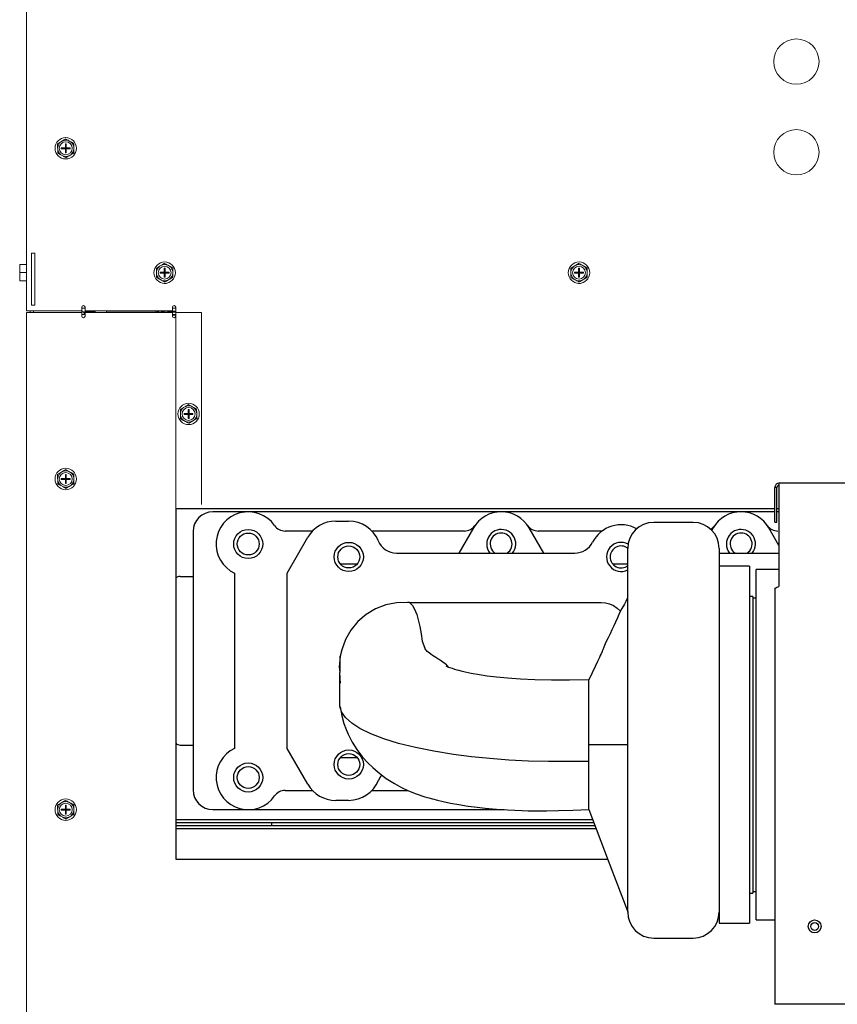
# Model space of a CAD drawing. Units: inches. Extents: x -19 to 203, y 117 to 249.
# Drawn here: x -19 to -3, y 137 to 156 of the extents above; entities that cross this region are included whole.
import ezdxf

# ---------------------------------------------------------------- set-up
doc = ezdxf.new("R2010")
doc.units = ezdxf.units.IN
doc.header["$MEASUREMENT"] = 0

# ---------------------------------------------------------------- blocks, each defined once
blk = doc.blocks.new('Mtherm II 1750 Lt pmp')
at = {"color": 7, "linetype": 'Continuous', "lineweight": 15}
for p, q in [((-24.674, 39.142), (-24.674, 20.848)), ((-24.073, 24.006), (-24.072, 23.968)), ((-23.98, 24.133), (-24.013, 24.113)), ((-23.924, 23.996), (-24.002, 23.996)), ((-24.002, 23.981), (-24.002, 23.996)), ((-23.909, 24.074), (-23.924, 24.074)), ((-23.924, 24.074), (-23.924, 23.996)), ((-23.924, 23.996), (-23.924, 23.981)), ((-23.924, 23.996), (-23.909, 23.996)), ((-23.916, 23.989), (-23.924, 23.996)), ((-23.924, 23.981), (-23.916, 23.989)), ((-23.916, 23.989), (-23.924, 23.989)), ((-23.909, 23.996), (-23.916, 23.989)), ((-23.916, 23.989), (-23.916, 23.996)), ((-23.916, 23.981), (-23.916, 23.989)), ((-23.909, 23.989), (-23.916, 23.989)), ((-23.916, 23.989), (-23.909, 23.981)), ((-23.909, 24.074), (-23.909, 23.996)), ((-23.831, 23.996), (-23.909, 23.996)), ((-23.909, 23.996), (-23.909, 23.981)), ((-23.824, 24.116), (-23.857, 24.134)), ((-23.831, 23.981), (-23.831, 23.996)), ((-23.76, 23.972), (-23.76, 24.01)), ((-24.009, 23.862), (-23.976, 23.843)), ((-23.924, 23.981), (-24.002, 23.981)), ((-23.924, 23.981), (-23.924, 23.903)), ((-23.924, 23.981), (-23.909, 23.981)), ((-23.909, 23.903), (-23.924, 23.903)), ((-23.909, 23.981), (-23.909, 23.903)), ((-23.831, 23.981), (-23.909, 23.981)), ((-23.853, 23.845), (-23.82, 23.864)), ((-24.576, 21.959), (-24.516, 21.959)), ((-24.576, 20.958), (-24.576, 21.959)), ((-24.516, 20.958), (-24.516, 21.959)), ((-24.807, 21.68), (-24.807, 21.74)), ((-24.801, 21.741), (-24.674, 21.741)), ((-22.068, 21.728), (-22.101, 21.708)), ((-21.912, 21.711), (-21.945, 21.729)), ((-14.055, 21.728), (-14.088, 21.708)), ((-13.899, 21.711), (-13.932, 21.729)), ((-24.807, 21.647), (-24.807, 21.68)), ((-24.807, 21.524), (-24.807, 21.647)), ((-24.807, 21.491), (-24.807, 21.524)), ((-24.801, 21.586), (-24.674, 21.586)), ((-22.161, 21.601), (-22.16, 21.563)), ((-22.09, 21.591), (-22.012, 21.591)), ((-22.09, 21.591), (-22.09, 21.576)), ((-22.09, 21.576), (-22.012, 21.576)), ((-22.012, 21.669), (-21.997, 21.669)), ((-22.012, 21.591), (-22.012, 21.669)), ((-22.012, 21.576), (-22.012, 21.591)), ((-21.997, 21.591), (-22.012, 21.591)), ((-22.004, 21.584), (-22.012, 21.591)), ((-22.012, 21.584), (-22.004, 21.584)), ((-22.012, 21.576), (-22.004, 21.584)), ((-22.012, 21.499), (-22.012, 21.576)), ((-21.997, 21.576), (-22.012, 21.576)), ((-21.997, 21.591), (-22.004, 21.584)), ((-22.004, 21.591), (-22.004, 21.584)), ((-22.004, 21.584), (-21.997, 21.584)), ((-22.004, 21.584), (-22.004, 21.576)), ((-22.004, 21.584), (-21.997, 21.576)), ((-21.997, 21.591), (-21.997, 21.669)), ((-21.997, 21.576), (-21.997, 21.591)), ((-21.997, 21.591), (-21.919, 21.591)), ((-21.997, 21.499), (-21.997, 21.576)), ((-21.997, 21.576), (-21.919, 21.576)), ((-21.919, 21.591), (-21.919, 21.576)), ((-21.848, 21.567), (-21.848, 21.605)), ((-14.148, 21.601), (-14.148, 21.563)), ((-14.077, 21.591), (-13.999, 21.591)), ((-14.077, 21.591), (-14.077, 21.576)), ((-14.077, 21.576), (-13.999, 21.576)), ((-13.999, 21.669), (-13.984, 21.669)), ((-13.999, 21.591), (-13.999, 21.669)), ((-13.999, 21.576), (-13.999, 21.591)), ((-13.984, 21.591), (-13.999, 21.591)), ((-13.992, 21.584), (-13.999, 21.591)), ((-13.999, 21.584), (-13.992, 21.584)), ((-13.999, 21.576), (-13.992, 21.584)), ((-13.999, 21.499), (-13.999, 21.576)), ((-13.984, 21.576), (-13.999, 21.576)), ((-13.984, 21.591), (-13.992, 21.584)), ((-13.992, 21.591), (-13.992, 21.584)), ((-13.992, 21.584), (-13.984, 21.584)), ((-13.992, 21.584), (-13.992, 21.576)), ((-13.992, 21.584), (-13.984, 21.576)), ((-13.984, 21.591), (-13.984, 21.669)), ((-13.984, 21.576), (-13.984, 21.591)), ((-13.984, 21.591), (-13.907, 21.591)), ((-13.984, 21.499), (-13.984, 21.576)), ((-13.984, 21.576), (-13.907, 21.576)), ((-13.907, 21.591), (-13.907, 21.576)), ((-13.835, 21.567), (-13.836, 21.605)), ((-24.807, 21.428), (-24.807, 21.491)), ((-24.807, 21.427), (-24.807, 21.428)), ((-24.801, 21.429), (-24.674, 21.429)), ((-24.801, 21.426), (-24.674, 21.426)), ((-22.097, 21.457), (-22.064, 21.438)), ((-22.012, 21.499), (-21.997, 21.499)), ((-21.941, 21.44), (-21.908, 21.459)), ((-14.085, 21.457), (-14.052, 21.438)), ((-13.999, 21.499), (-13.984, 21.499)), ((-13.928, 21.44), (-13.896, 21.459)), ((-24.576, 20.958), (-24.516, 20.958)), ((-24.606, 20.848), (-24.674, 20.848)), ((-24.674, 20.814), (-24.674, 3.803)), ((-24.674, 20.814), (-24.606, 20.814)), ((-24.606, 20.848), (-23.606, 20.848)), ((-24.606, 20.848), (-24.606, 20.814)), ((-24.606, 20.814), (-23.606, 20.814)), ((-24.537, 20.848), (-24.537, 20.814)), ((-23.606, 20.848), (-23.606, 20.916)), ((-23.606, 20.814), (-23.606, 20.745)), ((-23.604, 20.735), (-23.604, 20.927)), ((-23.604, 20.898), (-23.544, 20.898)), ((-23.544, 20.778), (-23.604, 20.778)), ((-23.601, 20.83), (-23.474, 20.83)), ((-23.581, 20.829), (-23.581, 20.821)), ((-23.559, 20.783), (-23.567, 20.778)), ((-23.561, 20.809), (-23.561, 20.782)), ((-23.544, 20.848), (-23.544, 20.916)), ((-23.544, 20.848), (-21.853, 20.848)), ((-23.544, 20.745), (-23.544, 20.814)), ((-21.853, 20.814), (-23.544, 20.814)), ((-23.474, 20.83), (-23.347, 20.83)), ((-23.411, 20.814), (-23.411, 20.83)), ((-23.131, 20.848), (-23.131, 20.838)), ((-23.131, 20.838), (-23.131, 20.814)), ((-22.174, 20.838), (-23.131, 20.838)), ((-21.943, 20.838), (-22.174, 20.838)), ((-22.07, 20.822), (-22.07, 20.814)), ((-22.07, 20.822), (-22.009, 20.822)), ((-22.009, 20.822), (-22.009, 20.814)), ((-21.791, 20.838), (-21.943, 20.838)), ((-21.943, 20.838), (-21.943, 20.814)), ((-21.943, 20.822), (-21.943, 20.814)), ((-21.791, 20.822), (-21.943, 20.822)), ((-21.853, 20.916), (-21.853, 20.848)), ((-21.853, 20.898), (-21.791, 20.898)), ((-21.853, 20.814), (-21.853, 20.745)), ((-21.791, 20.778), (-21.853, 20.778)), ((-21.791, 20.762), (-21.853, 20.762)), ((-21.791, 17.02), (-21.791, 20.916)), ((-21.791, 20.814), (-21.29, 20.814)), ((-21.791, 20.745), (-21.791, 20.814)), ((-21.29, 20.814), (-21.29, 17.1)), ((-21.697, 18.869), (-21.697, 18.832)), ((-21.604, 18.997), (-21.637, 18.977)), ((-21.626, 18.86), (-21.548, 18.86)), ((-21.626, 18.86), (-21.626, 18.845)), ((-21.626, 18.845), (-21.548, 18.845)), ((-21.548, 18.938), (-21.533, 18.938)), ((-21.548, 18.86), (-21.548, 18.938)), ((-21.548, 18.845), (-21.548, 18.86)), ((-21.533, 18.86), (-21.548, 18.86)), ((-21.541, 18.853), (-21.548, 18.86)), ((-21.548, 18.853), (-21.541, 18.853)), ((-21.548, 18.845), (-21.541, 18.853)), ((-21.548, 18.767), (-21.548, 18.845)), ((-21.533, 18.845), (-21.548, 18.845)), ((-21.533, 18.86), (-21.541, 18.853)), ((-21.541, 18.86), (-21.541, 18.853)), ((-21.541, 18.853), (-21.533, 18.853)), ((-21.541, 18.853), (-21.541, 18.845)), ((-21.541, 18.853), (-21.533, 18.845)), ((-21.533, 18.86), (-21.533, 18.938)), ((-21.533, 18.845), (-21.533, 18.86)), ((-21.533, 18.86), (-21.456, 18.86)), ((-21.533, 18.767), (-21.533, 18.845)), ((-21.533, 18.845), (-21.456, 18.845)), ((-21.448, 18.98), (-21.481, 18.998)), ((-21.456, 18.86), (-21.456, 18.845)), ((-21.384, 18.836), (-21.385, 18.874)), ((-21.634, 18.725), (-21.601, 18.707)), ((-21.548, 18.767), (-21.533, 18.767)), ((-21.477, 18.709), (-21.445, 18.728)), ((-23.98, 17.74), (-24.013, 17.72)), ((-23.824, 17.723), (-23.857, 17.741)), ((-24.073, 17.613), (-24.072, 17.575)), ((-23.924, 17.603), (-24.002, 17.603)), ((-24.002, 17.588), (-24.002, 17.603)), ((-23.924, 17.588), (-24.002, 17.588)), ((-23.909, 17.681), (-23.924, 17.681)), ((-23.924, 17.681), (-23.924, 17.603)), ((-23.924, 17.603), (-23.924, 17.588)), ((-23.924, 17.603), (-23.909, 17.603)), ((-23.916, 17.596), (-23.924, 17.603)), ((-23.924, 17.588), (-23.916, 17.596)), ((-23.916, 17.596), (-23.924, 17.596)), ((-23.924, 17.588), (-23.924, 17.51)), ((-23.924, 17.588), (-23.909, 17.588)), ((-23.909, 17.603), (-23.916, 17.596)), ((-23.916, 17.596), (-23.916, 17.603)), ((-23.916, 17.588), (-23.916, 17.596)), ((-23.909, 17.596), (-23.916, 17.596)), ((-23.916, 17.596), (-23.909, 17.588)), ((-23.909, 17.681), (-23.909, 17.603)), ((-23.831, 17.603), (-23.909, 17.603)), ((-23.909, 17.603), (-23.909, 17.588)), ((-23.909, 17.588), (-23.909, 17.51)), ((-23.831, 17.588), (-23.909, 17.588)), ((-23.831, 17.588), (-23.831, 17.603)), ((-23.76, 17.579), (-23.76, 17.617)), ((-24.009, 17.469), (-23.976, 17.45)), ((-23.909, 17.51), (-23.924, 17.51)), ((-23.853, 17.452), (-23.82, 17.471)), ((-23.98, 11.347), (-24.013, 11.327)), ((-23.909, 11.288), (-23.924, 11.288)), ((-23.924, 11.288), (-23.924, 11.21)), ((-23.909, 11.288), (-23.909, 11.21)), ((-23.824, 11.33), (-23.857, 11.348)), ((-24.073, 11.22), (-24.072, 11.182)), ((-24.009, 11.076), (-23.976, 11.057)), ((-23.924, 11.21), (-24.002, 11.21)), ((-24.002, 11.195), (-24.002, 11.21)), ((-23.924, 11.195), (-24.002, 11.195)), ((-23.924, 11.21), (-23.924, 11.195)), ((-23.924, 11.21), (-23.909, 11.21)), ((-23.916, 11.203), (-23.924, 11.21)), ((-23.924, 11.195), (-23.916, 11.203)), ((-23.916, 11.203), (-23.924, 11.203)), ((-23.924, 11.195), (-23.924, 11.117)), ((-23.924, 11.195), (-23.909, 11.195)), ((-23.909, 11.117), (-23.924, 11.117)), ((-23.909, 11.21), (-23.916, 11.203)), ((-23.916, 11.203), (-23.916, 11.21)), ((-23.916, 11.195), (-23.916, 11.203)), ((-23.916, 11.203), (-23.909, 11.195)), ((-23.909, 11.203), (-23.916, 11.203)), ((-23.831, 11.21), (-23.909, 11.21)), ((-23.909, 11.21), (-23.909, 11.195)), ((-23.909, 11.195), (-23.909, 11.117)), ((-23.831, 11.195), (-23.909, 11.195)), ((-23.853, 11.059), (-23.82, 11.078)), ((-23.831, 11.195), (-23.831, 11.21)), ((-23.76, 11.186), (-23.76, 11.224))]:
    blk.add_line(p, q, dxfattribs=at)
at = {"color": 7, "linetype": 'Continuous'}
for p, q in [((6.428, 17.513), (-10.125, 17.513)), ((-10.125, 17.513), (-10.125, 15.515)), ((-10.165, 17.433), (-10.206, 17.433)), ((-10.206, 16.761), (-10.206, 17.433)), ((-10.165, 16.761), (-10.165, 17.433)), ((-21.791, 17.02), (-21.791, 10.248)), ((-10.206, 17.02), (-21.791, 17.02)), ((-20.388, 16.961), (-21.073, 16.961)), ((-15.495, 16.961), (-20.388, 16.961)), ((-10.86, 16.961), (-15.495, 16.961)), ((-10.206, 16.961), (-10.86, 16.961)), ((-10.125, 17.02), (-10.165, 17.02)), ((-10.125, 16.961), (-10.165, 16.961)), ((-18.697, 16.781), (-18.446, 16.781)), ((-11.785, 16.756), (-12.548, 16.756)), ((-10.206, 16.761), (-10.165, 16.761)), ((-21.454, 16.58), (-21.454, 11.584)), ((-19.145, 16.59), (-19.674, 16.59)), ((-16.209, 16.59), (-17.998, 16.59)), ((-16.033, 16.65), (-16.314, 16.164)), ((-14.675, 16.164), (-14.956, 16.65)), ((-13.545, 16.59), (-14.78, 16.59)), ((-11.398, 16.65), (-11.425, 16.604)), ((-10.125, 16.311), (-10.321, 16.65)), ((-10.145, 16.59), (-10.145, 16.59)), ((-19.636, 15.778), (-19.236, 16.47)), ((-13.049, 12.457), (-13.049, 16.254)), ((-11.284, 16.254), (-11.284, 12.735)), ((-17.521, 16.164), (-14.071, 16.164)), ((-11.284, 16.164), (-10.125, 16.164)), ((-18.611, 15.958), (-18.278, 15.958)), ((-13.344, 15.958), (-13.049, 15.958)), ((-10.697, 15.908), (-11.284, 15.908)), ((-10.697, 15.908), (-10.697, 9.006)), ((-10.125, 15.843), (-10.564, 15.843)), ((-10.564, 12.457), (-10.564, 15.843)), ((-21.707, 15.712), (-21.454, 15.712)), ((-20.651, 15.776), (-20.651, 12.388)), ((-19.636, 12.387), (-19.636, 15.778)), ((-10.206, 15.475), (-10.206, 7.441)), ((-10.631, 15.326), (-10.697, 15.326)), ((-10.631, 15.326), (-10.631, 9.588)), ((-10.564, 15.294), (-10.631, 15.294)), ((-17.271, 15.207), (-13.566, 15.21)), ((-16.507, 13.953), (-16.543, 13.989)), ((-13.802, 12.457), (-13.802, 13.711)), ((-11.284, 12.735), (-11.284, 9.006)), ((-21.707, 12.452), (-21.454, 12.452)), ((-19.236, 11.694), (-19.636, 12.387)), ((-13.049, 12.457), (-13.802, 12.457)), ((-13.802, 12.132), (-13.802, 12.457)), ((-13.049, 9.383), (-13.049, 12.457)), ((-10.564, 9.071), (-10.564, 12.457)), ((-18.278, 12.206), (-18.611, 12.206)), ((-13.802, 11.271), (-13.802, 12.132)), ((-19.674, 11.574), (-19.145, 11.574)), ((-17.998, 11.574), (-17.299, 11.574)), ((-18.446, 11.383), (-18.697, 11.383)), ((-13.802, 11.203), (-13.802, 11.271)), ((-21.073, 11.203), (-20.388, 11.203)), ((-20.388, 11.203), (-15.495, 11.203)), ((-15.495, 11.203), (-15.438, 11.203)), ((-13.802, 11.203), (-13.802, 11.203)), ((-21.791, 11.012), (-13.728, 11.012)), ((-21.791, 10.952), (-13.705, 10.952)), ((-13.682, 10.89), (-21.791, 10.89)), ((-19.938, 10.952), (-19.938, 10.89)), ((-13.659, 10.83), (-21.791, 10.83)), ((-21.791, 10.248), (-13.436, 10.248)), ((-10.697, 9.588), (-10.631, 9.588)), ((-10.631, 9.62), (-10.564, 9.62)), ((-13.049, 9.223), (-13.049, 9.383)), ((-11.284, 9.006), (-10.697, 9.006)), ((-10.564, 9.071), (-10.206, 9.071)), ((-12.548, 8.722), (-11.785, 8.722)), ((-10.125, 7.441), (-10.206, 7.441)), ((6.428, 7.441), (-10.125, 7.441))]:
    blk.add_line(p, q, dxfattribs=at)
at = {"color": 7, "linetype": 'Continuous', "lineweight": 15, "flags": 128}
for points in [[(-23.604, 20.849), (-23.602, 20.841), (-23.601, 20.83)], [(-23.58, 20.819), (-23.57, 20.813), (-23.561, 20.808)], [(-23.347, 20.83), (-23.346, 20.841), (-23.345, 20.848)]]:
    blk.add_lwpolyline(points, dxfattribs=at)
at = {"color": 7, "linetype": 'Continuous', "flags": 128}
for points in [[(-10.125, 17.513), (-10.153, 17.508), (-10.178, 17.494), (-10.195, 17.472), (-10.205, 17.445), (-10.206, 17.433)], [(-10.125, 17.473), (-10.142, 17.469), (-10.155, 17.46), (-10.163, 17.446), (-10.165, 17.433)], [(-10.206, 15.475), (-10.201, 15.484), (-10.186, 15.493), (-10.164, 15.502), (-10.138, 15.511), (-10.125, 15.515)], [(-13.049, 15.292), (-13.053, 15.29), (-13.054, 15.289), (-13.055, 15.288), (-13.056, 15.288), (-13.056, 15.288), (-13.056, 15.288), (-13.056, 15.288), (-13.056, 15.288), (-13.056, 15.288), (-13.056, 15.287), (-13.056, 15.287), (-13.057, 15.287), (-13.057, 15.287), (-13.057, 15.287), (-13.058, 15.286), (-13.058, 15.286), (-13.059, 15.285), (-13.06, 15.284), (-13.061, 15.283), (-13.062, 15.282), (-13.062, 15.282), (-13.063, 15.281), (-13.064, 15.279), (-13.066, 15.276), (-13.069, 15.271), (-13.074, 15.258), (-13.086, 15.23), (-13.113, 15.177), (-13.166, 15.092), (-13.208, 15.011), (-13.249, 14.911), (-13.285, 14.831), (-13.32, 14.754), (-13.355, 14.677), (-13.389, 14.604), (-13.431, 14.527), (-13.473, 14.443), (-13.513, 14.345), (-13.533, 14.295), (-13.537, 14.283), (-13.538, 14.28), (-13.54, 14.277), (-13.542, 14.27), (-13.543, 14.269), (-13.543, 14.268), (-13.544, 14.267), (-13.544, 14.266), (-13.544, 14.264), (-13.545, 14.258), (-13.546, 14.252), (-13.546, 14.251), (-13.546, 14.25), (-13.546, 14.25), (-13.547, 14.25), (-13.547, 14.249), (-13.547, 14.249), (-13.547, 14.248), (-13.548, 14.247), (-13.548, 14.247), (-13.553, 14.242), (-13.554, 14.24), (-13.555, 14.239), (-13.556, 14.238), (-13.556, 14.237), (-13.557, 14.236), (-13.557, 14.236), (-13.557, 14.235), (-13.558, 14.234), (-13.56, 14.228), (-13.561, 14.226), (-13.562, 14.224), (-13.568, 14.211), (-13.573, 14.2), (-13.581, 14.182), (-13.597, 14.147), (-13.635, 14.066), (-13.68, 13.969), (-13.736, 13.85), (-13.802, 13.711)], [(-17.271, 15.207), (-17.309, 15.209), (-17.52, 15.202), (-17.727, 15.16), (-17.924, 15.083), (-18.105, 14.975), (-18.266, 14.838), (-18.401, 14.676), (-18.507, 14.493), (-18.581, 14.295), (-18.609, 14.168)], [(-17.271, 15.207), (-17.214, 15.15), (-17.18, 15.093), (-17.13, 14.977), (-17.07, 14.744), (-17.047, 14.601), (-17.022, 14.46), (-16.975, 14.328)], [(-13.566, 15.21), (-13.482, 15.203), (-13.401, 15.182), (-13.324, 15.148), (-13.253, 15.101), (-13.192, 15.043), (-13.192, 15.042)], [(-16.688, 14.099), (-16.698, 14.106), (-16.712, 14.114), (-16.724, 14.122), (-16.761, 14.144), (-16.795, 14.165), (-16.825, 14.184), (-16.858, 14.207), (-16.885, 14.227), (-16.908, 14.245), (-16.925, 14.261), (-16.942, 14.28), (-16.955, 14.296), (-16.968, 14.315), (-16.975, 14.328)], [(-18.609, 14.168), (-18.627, 13.958), (-18.619, 13.855)], [(-13.802, 12.132), (-14.193, 12.132), (-14.583, 12.134), (-14.968, 12.143), (-15.347, 12.162), (-15.716, 12.189), (-16.073, 12.225), (-16.417, 12.269), (-16.799, 12.331), (-17.155, 12.403), (-17.48, 12.484), (-17.769, 12.574), (-18.019, 12.671), (-18.228, 12.773), (-18.387, 12.877), (-18.505, 12.983), (-18.582, 13.093), (-18.614, 13.205), (-18.615, 13.319), (-18.615, 13.432), (-18.614, 13.545), (-18.609, 14.168)], [(-16.556, 14), (-16.649, 14.074), (-16.688, 14.099)], [(-13.802, 13.711), (-14.179, 13.708), (-14.527, 13.706), (-14.843, 13.711), (-15.125, 13.724), (-15.372, 13.742), (-15.585, 13.763), (-15.767, 13.786), (-15.918, 13.809), (-16.077, 13.838), (-16.192, 13.863), (-16.269, 13.881), (-16.307, 13.891), (-16.348, 13.902), (-16.393, 13.915), (-16.439, 13.929), (-16.485, 13.945), (-16.526, 13.961), (-16.55, 13.971), (-16.559, 13.976), (-16.559, 13.975)], [(-16.543, 13.989), (-16.549, 13.995), (-16.556, 14)], [(-18.623, 13.855), (-18.62, 13.816), (-18.618, 13.781), (-18.616, 13.75), (-18.615, 13.724), (-18.614, 13.71), (-18.614, 13.699), (-18.613, 13.689), (-18.613, 13.679), (-18.613, 13.667), (-18.613, 13.651)], [(-18.613, 13.191), (-18.581, 13.02), (-18.539, 12.87), (-18.495, 12.75), (-18.457, 12.662), (-18.379, 12.51), (-18.286, 12.363), (-18.176, 12.219), (-18.074, 12.107), (-17.98, 12.016), (-17.876, 11.925), (-17.718, 11.808), (-17.558, 11.706), (-17.422, 11.631), (-17.288, 11.569), (-17.139, 11.509), (-16.976, 11.454), (-16.896, 11.43), (-16.823, 11.41), (-16.731, 11.386), (-16.617, 11.36), (-16.478, 11.331), (-16.313, 11.301), (-16.133, 11.273), (-15.963, 11.25), (-15.807, 11.233), (-15.665, 11.219), (-15.511, 11.207), (-15.375, 11.199), (-15.236, 11.192), (-15.094, 11.186), (-14.975, 11.183), (-14.818, 11.181), (-14.623, 11.181), (-14.388, 11.186), (-14.114, 11.193), (-13.802, 11.203)], [(-13.802, 11.204), (-13.426, 10.222), (-13.049, 9.226)]]:
    blk.add_lwpolyline(points, dxfattribs=at)
at = {"color": 7, "linetype": 'Continuous', "lineweight": 15}
for centre, radius in [((-9.788, 25.665), 0.438), ((-23.916, 23.989), 0.207), ((-9.788, 23.912), 0.438), ((-23.916, 23.989), 0.125), ((-22.004, 21.584), 0.207), ((-22.004, 21.584), 0.125), ((-13.992, 21.584), 0.207), ((-13.992, 21.584), 0.125), ((-21.541, 18.853), 0.207), ((-21.541, 18.853), 0.125), ((-23.916, 17.596), 0.207), ((-23.916, 17.596), 0.125), ((-23.916, 11.203), 0.207), ((-23.916, 11.203), 0.125)]:
    blk.add_circle(centre, radius, dxfattribs=at)
at = {"color": 7, "linetype": 'Continuous'}
for centre, radius in [((-20.388, 16.339), 0.281), ((-20.388, 16.339), 0.212), ((-18.444, 16.089), 0.282), ((-18.444, 16.089), 0.212), ((-18.444, 12.076), 0.282), ((-18.444, 12.076), 0.212), ((-20.388, 11.825), 0.281), ((-20.388, 11.825), 0.212), ((-9.436, 8.945), 0.125), ((-9.436, 8.945), 0.0752)]:
    blk.add_circle(centre, radius, dxfattribs=at)
at = {"color": 7, "linetype": 'Continuous', "lineweight": 15}
for centre, radius, start, end in [((-23.916, 23.989), 0.157, 127.6629, 173.8123), ((-23.916, 23.989), 0.157, 67.6629, 113.8123), ((-23.916, 23.989), 0.157, 7.6629, 53.8123), ((-23.916, 23.989), 0.157, 187.6629, 233.8123), ((-23.916, 23.989), 0.157, 247.6629, 293.8123), ((-23.916, 23.989), 0.157, 307.6629, 353.8123), ((-22.004, 21.584), 0.157, 127.6629, 173.8123), ((-22.004, 21.584), 0.157, 67.6629, 113.8123), ((-22.004, 21.584), 0.157, 7.6629, 53.8123), ((-13.992, 21.584), 0.157, 127.6629, 173.8123), ((-13.992, 21.584), 0.157, 67.6629, 113.8123), ((-13.992, 21.584), 0.157, 7.6629, 53.8123), ((-22.004, 21.584), 0.157, 187.6629, 233.8123), ((-22.004, 21.584), 0.157, 307.6629, 353.8123), ((-13.992, 21.584), 0.157, 187.6629, 233.8123), ((-13.992, 21.584), 0.157, 307.6629, 353.8123), ((-22.004, 21.584), 0.157, 247.6629, 293.8123), ((-21.999, 21.473), 0.1, 249.8917, 295.2666), ((-13.992, 21.584), 0.157, 247.6629, 293.8123), ((-13.987, 21.473), 0.1, 249.8917, 295.2666), ((-23.575, 20.916), 0.031, 0, 180), ((-21.822, 20.916), 0.031, 0, 180), ((-23.575, 20.745), 0.031, 180, 0), ((-21.822, 20.745), 0.031, 180, 0), ((-21.541, 18.853), 0.157, 127.6629, 173.8123), ((-21.541, 18.853), 0.157, 67.6629, 113.8123), ((-21.541, 18.853), 0.157, 7.6629, 53.8123), ((-21.541, 18.853), 0.157, 187.6629, 233.8123), ((-21.541, 18.853), 0.157, 247.6629, 293.8123), ((-21.541, 18.853), 0.157, 307.6629, 353.8123), ((-23.916, 17.596), 0.157, 127.6629, 173.8123), ((-23.916, 17.596), 0.157, 67.6629, 113.8123), ((-23.916, 17.596), 0.157, 7.6629, 53.8123), ((-23.916, 17.596), 0.157, 187.6629, 233.8123), ((-23.916, 17.596), 0.157, 307.6629, 353.8123), ((-23.916, 17.596), 0.157, 247.6629, 293.8123), ((-23.916, 11.203), 0.157, 127.6629, 173.8123), ((-23.916, 11.203), 0.157, 67.6629, 113.8123), ((-23.916, 11.203), 0.157, 7.6629, 53.8123), ((-23.916, 11.203), 0.157, 187.6629, 233.8123), ((-23.916, 11.203), 0.157, 247.6629, 293.8123), ((-23.916, 11.203), 0.157, 307.6629, 353.8123)]:
    blk.add_arc(centre, radius, start, end, dxfattribs=at)
at = {"color": 7, "linetype": 'Continuous'}
for centre, radius, start, end in [((-21.073, 16.58), 0.381, 90, 180), ((-20.388, 16.339), 0.622, 35.0795, 244.9514), ((-15.495, 16.339), 0.622, 30, 150), ((-10.86, 16.339), 0.622, 30, 150), ((-18.697, 16.159), 0.622, 90, 150), ((-18.446, 16.159), 0.622, 22.6437, 90), ((-12.548, 16.254), 0.502, 90, 180), ((-11.785, 16.254), 0.502, 0, 90), ((-19.674, 16.841), 0.251, 215.0795, 270), ((-16.209, 16.841), 0.251, 270, 324.9205), ((-15.495, 16.339), 0.281, 321.3178, 180), ((-14.78, 16.841), 0.251, 215.0795, 270), ((-13.177, 16.089), 0.622, 61.0595, 152.9351), ((-11.574, 16.841), 0.251, 300.3474, 324.9205), ((-10.86, 16.339), 0.281, 321.3178, 180), ((-10.145, 16.841), 0.251, 215.0795, 270), ((-17.521, 16.545), 0.381, 202.6437, 270), ((-15.498, 16.339), 0.212, 304.0143, 235.9857), ((-14.071, 16.545), 0.381, 270, 332.9351), ((-13.177, 16.089), 0.282, 61.4879, 296.9319), ((-10.857, 16.339), 0.212, 303.9443, 236.0557), ((-15.495, 16.339), 0.281, 180, 218.6822), ((-13.177, 16.089), 0.212, 52.81, 180), ((-10.86, 16.339), 0.281, 180, 218.6822), ((-13.177, 16.089), 0.212, 180, 307.1863), ((-21.707, 15.592), 0.12, 90, 134.2534), ((-21.707, 12.572), 0.12, 225.7466, 270), ((-20.388, 11.825), 0.622, 115.0486, 324.9205), ((-17.521, 11.619), 0.381, 138.2887, 157.3563), ((-18.697, 12.005), 0.622, 210, 270), ((-18.446, 12.005), 0.622, 270, 337.3563), ((-21.073, 11.584), 0.381, 180, 270), ((-19.674, 11.323), 0.251, 90, 144.9205), ((-12.548, 9.223), 0.502, 180, 270), ((-11.785, 9.223), 0.502, 270, 0)]:
    blk.add_arc(centre, radius, start, end, dxfattribs=at)
at = {"color": 7, "linetype": 'Continuous', "lineweight": 15}
for points, knots in [([(-24.013, 24.113), (-24.023, 24.107), (-24.044, 24.095), (-24.064, 24.083), (-24.074, 24.077)], [0, 0, 0, 0, 0.509712, 1, 1, 1, 1]), ([(-23.857, 24.134), (-23.867, 24.14), (-23.888, 24.152), (-23.909, 24.163), (-23.919, 24.169)], [0, 0, 0, 0, 0.514886, 1, 1, 1, 1]), ([(-23.76, 24.01), (-23.761, 24.023), (-23.761, 24.047), (-23.761, 24.07), (-23.761, 24.081)], [0, 0, 0, 0, 0.561489, 1, 1, 1, 1]), ([(-24.072, 23.968), (-24.072, 23.954), (-24.072, 23.93), (-24.072, 23.907), (-24.072, 23.896)], [0, 0, 0, 0, 0.561489, 1, 1, 1, 1]), ([(-23.976, 23.843), (-23.966, 23.837), (-23.945, 23.825), (-23.924, 23.814), (-23.914, 23.808)], [0, 0, 0, 0, 0.514879, 1, 1, 1, 1]), ([(-23.82, 23.864), (-23.81, 23.87), (-23.789, 23.882), (-23.769, 23.894), (-23.759, 23.9)], [0, 0, 0, 0, 0.509713, 1, 1, 1, 1]), ([(-24.807, 21.68), (-24.806, 21.69), (-24.805, 21.711), (-24.802, 21.731), (-24.801, 21.741)], [0, 0, 0, 0, 0.509698, 1, 1, 1, 1]), ([(-22.101, 21.708), (-22.111, 21.702), (-22.132, 21.69), (-22.152, 21.678), (-22.162, 21.672)], [0, 0, 0, 0, 0.509705, 1, 1, 1, 1]), ([(-21.945, 21.729), (-21.955, 21.735), (-21.976, 21.747), (-21.997, 21.759), (-22.007, 21.764)], [0, 0, 0, 0, 0.514879, 1, 1, 1, 1]), ([(-14.088, 21.708), (-14.099, 21.702), (-14.119, 21.69), (-14.139, 21.678), (-14.149, 21.672)], [0, 0, 0, 0, 0.509708, 1, 1, 1, 1]), ([(-13.932, 21.729), (-13.943, 21.735), (-13.964, 21.747), (-13.984, 21.759), (-13.994, 21.764)], [0, 0, 0, 0, 0.514886, 1, 1, 1, 1]), ([(-24.807, 21.524), (-24.806, 21.535), (-24.805, 21.555), (-24.802, 21.576), (-24.801, 21.586)], [0, 0, 0, 0, 0.514887, 1, 1, 1, 1]), ([(-22.16, 21.563), (-22.16, 21.549), (-22.16, 21.526), (-22.16, 21.502), (-22.16, 21.492)], [0, 0, 0, 0, 0.561473, 1, 1, 1, 1]), ([(-21.848, 21.605), (-21.849, 21.618), (-21.849, 21.642), (-21.849, 21.666), (-21.849, 21.676)], [0, 0, 0, 0, 0.561473, 1, 1, 1, 1]), ([(-14.148, 21.563), (-14.148, 21.549), (-14.147, 21.526), (-14.147, 21.502), (-14.147, 21.492)], [0, 0, 0, 0, 0.561473, 1, 1, 1, 1]), ([(-13.836, 21.605), (-13.836, 21.618), (-13.836, 21.642), (-13.837, 21.666), (-13.837, 21.676)], [0, 0, 0, 0, 0.561473, 1, 1, 1, 1]), ([(-24.807, 21.428), (-24.806, 21.428), (-24.805, 21.428), (-24.802, 21.429), (-24.801, 21.429)], [0, 0, 0, 0, 0.561456, 1, 1, 1, 1]), ([(-22.064, 21.438), (-22.054, 21.432), (-22.033, 21.421), (-22.012, 21.409), (-22.002, 21.403)], [0, 0, 0, 0, 0.514893, 1, 1, 1, 1]), ([(-21.908, 21.459), (-21.898, 21.465), (-21.877, 21.478), (-21.857, 21.49), (-21.847, 21.496)], [0, 0, 0, 0, 0.509719, 1, 1, 1, 1]), ([(-14.052, 21.438), (-14.041, 21.432), (-14.02, 21.421), (-14, 21.409), (-13.99, 21.403)], [0, 0, 0, 0, 0.514884, 1, 1, 1, 1]), ([(-13.896, 21.459), (-13.885, 21.465), (-13.865, 21.478), (-13.844, 21.49), (-13.835, 21.496)], [0, 0, 0, 0, 0.509708, 1, 1, 1, 1]), ([(-23.541, 20.83), (-23.545, 20.829), (-23.56, 20.827), (-23.575, 20.825), (-23.584, 20.821), (-23.579, 20.82), (-23.578, 20.819)], [0, 0, 0, 0, 0.147429, 0.489516, 0.842764, 1, 1, 1, 1]), ([(-23.447, 20.83), (-23.45, 20.829), (-23.462, 20.827), (-23.487, 20.824), (-23.516, 20.821), (-23.541, 20.817), (-23.558, 20.813), (-23.56, 20.811), (-23.561, 20.809)], [0, 0, 0, 0, 0.081648, 0.264221, 0.446794, 0.634289, 0.814176, 1, 1, 1, 1]), ([(-23.558, 20.783), (-23.557, 20.783), (-23.556, 20.785), (-23.549, 20.786), (-23.544, 20.787)], [0, 0, 0, 0, 0.371896, 1, 1, 1, 1]), ([(-22.174, 20.838), (-22.161, 20.837), (-22.137, 20.834), (-22.117, 20.82), (-22.107, 20.814)], [0, 0, 0, 0, 0.506272, 1, 1, 1, 1]), ([(-21.637, 18.977), (-21.647, 18.971), (-21.668, 18.959), (-21.688, 18.947), (-21.698, 18.941)], [0, 0, 0, 0, 0.509719, 1, 1, 1, 1]), ([(-21.481, 18.998), (-21.492, 19.004), (-21.512, 19.016), (-21.533, 19.027), (-21.543, 19.033)], [0, 0, 0, 0, 0.514889, 1, 1, 1, 1]), ([(-21.385, 18.874), (-21.385, 18.887), (-21.385, 18.911), (-21.386, 18.934), (-21.386, 18.945)], [0, 0, 0, 0, 0.561473, 1, 1, 1, 1]), ([(-21.697, 18.832), (-21.697, 18.818), (-21.696, 18.794), (-21.696, 18.771), (-21.696, 18.76)], [0, 0, 0, 0, 0.561464, 1, 1, 1, 1]), ([(-21.601, 18.707), (-21.59, 18.701), (-21.569, 18.689), (-21.548, 18.678), (-21.538, 18.672)], [0, 0, 0, 0, 0.514885, 1, 1, 1, 1]), ([(-21.445, 18.728), (-21.434, 18.734), (-21.414, 18.746), (-21.393, 18.758), (-21.383, 18.764)], [0, 0, 0, 0, 0.509705, 1, 1, 1, 1]), ([(-24.013, 17.72), (-24.023, 17.714), (-24.044, 17.702), (-24.064, 17.69), (-24.074, 17.684)], [0, 0, 0, 0, 0.509712, 1, 1, 1, 1]), ([(-23.857, 17.741), (-23.867, 17.747), (-23.888, 17.759), (-23.909, 17.77), (-23.919, 17.776)], [0, 0, 0, 0, 0.514878, 1, 1, 1, 1]), ([(-24.072, 17.575), (-24.072, 17.561), (-24.072, 17.537), (-24.072, 17.514), (-24.072, 17.503)], [0, 0, 0, 0, 0.561472, 1, 1, 1, 1]), ([(-23.76, 17.617), (-23.761, 17.63), (-23.761, 17.654), (-23.761, 17.677), (-23.761, 17.688)], [0, 0, 0, 0, 0.561464, 1, 1, 1, 1]), ([(-23.976, 17.45), (-23.966, 17.444), (-23.945, 17.432), (-23.924, 17.421), (-23.914, 17.415)], [0, 0, 0, 0, 0.514875, 1, 1, 1, 1]), ([(-23.82, 17.471), (-23.81, 17.477), (-23.789, 17.489), (-23.769, 17.501), (-23.759, 17.507)], [0, 0, 0, 0, 0.509705, 1, 1, 1, 1]), ([(-24.013, 11.327), (-24.023, 11.321), (-24.044, 11.309), (-24.064, 11.297), (-24.074, 11.291)], [0, 0, 0, 0, 0.50971, 1, 1, 1, 1]), ([(-23.857, 11.348), (-23.867, 11.354), (-23.888, 11.366), (-23.909, 11.377), (-23.919, 11.383)], [0, 0, 0, 0, 0.514884, 1, 1, 1, 1]), ([(-23.76, 11.224), (-23.761, 11.237), (-23.761, 11.261), (-23.761, 11.284), (-23.761, 11.295)], [0, 0, 0, 0, 0.561464, 1, 1, 1, 1]), ([(-24.072, 11.182), (-24.072, 11.168), (-24.072, 11.144), (-24.072, 11.121), (-24.072, 11.11)], [0, 0, 0, 0, 0.561464, 1, 1, 1, 1]), ([(-23.976, 11.057), (-23.966, 11.051), (-23.945, 11.039), (-23.924, 11.028), (-23.914, 11.022)], [0, 0, 0, 0, 0.514879, 1, 1, 1, 1]), ([(-23.82, 11.078), (-23.81, 11.084), (-23.789, 11.096), (-23.769, 11.108), (-23.759, 11.114)], [0, 0, 0, 0, 0.509707, 1, 1, 1, 1])]:
    blk.add_open_spline(points, degree=3, knots=knots, dxfattribs=at)
for points in [[(-24.074, 24.077), (-24.073, 24.006)], [(-23.919, 24.169), (-23.98, 24.133)], [(-23.761, 24.081), (-23.824, 24.116)], [(-24.072, 23.896), (-24.009, 23.862)], [(-23.914, 23.808), (-23.853, 23.845)], [(-23.759, 23.9), (-23.76, 23.972)], [(-24.801, 21.741), (-24.807, 21.74)], [(-22.007, 21.764), (-22.068, 21.728)], [(-21.849, 21.676), (-21.912, 21.711)], [(-13.994, 21.764), (-14.055, 21.728)], [(-13.837, 21.676), (-13.899, 21.711)], [(-24.801, 21.586), (-24.807, 21.647)], [(-22.162, 21.672), (-22.161, 21.601)], [(-21.847, 21.496), (-21.848, 21.567)], [(-14.149, 21.672), (-14.148, 21.601)], [(-13.835, 21.496), (-13.835, 21.567)], [(-24.801, 21.429), (-24.807, 21.491)], [(-24.801, 21.426), (-24.807, 21.427)], [(-22.16, 21.492), (-22.097, 21.457)], [(-22.002, 21.403), (-21.941, 21.44)], [(-14.147, 21.492), (-14.085, 21.457)], [(-13.99, 21.403), (-13.928, 21.44)], [(-22.174, 20.838), (-22.174, 20.814)], [(-21.698, 18.941), (-21.697, 18.869)], [(-21.543, 19.033), (-21.604, 18.997)], [(-21.386, 18.945), (-21.448, 18.98)], [(-21.696, 18.76), (-21.634, 18.725)], [(-21.538, 18.672), (-21.477, 18.709)], [(-21.383, 18.764), (-21.384, 18.836)], [(-23.919, 17.776), (-23.98, 17.74)], [(-23.761, 17.688), (-23.824, 17.723)], [(-24.074, 17.684), (-24.073, 17.613)], [(-23.759, 17.507), (-23.76, 17.579)], [(-24.072, 17.503), (-24.009, 17.469)], [(-23.914, 17.415), (-23.853, 17.452)], [(-24.074, 11.291), (-24.073, 11.22)], [(-23.919, 11.383), (-23.98, 11.347)], [(-23.761, 11.295), (-23.824, 11.33)], [(-24.072, 11.11), (-24.009, 11.076)], [(-23.914, 11.022), (-23.853, 11.059)], [(-23.759, 11.114), (-23.76, 11.186)]]:
    blk.add_open_spline(points, degree=1, dxfattribs=at)

msp = doc.modelspace()

# ---------------------------------------------------------------- block references
msp.add_blockref('Mtherm II 1750 Lt pmp', (6.011, 129.903))

doc.saveas('drawing.dxf')
